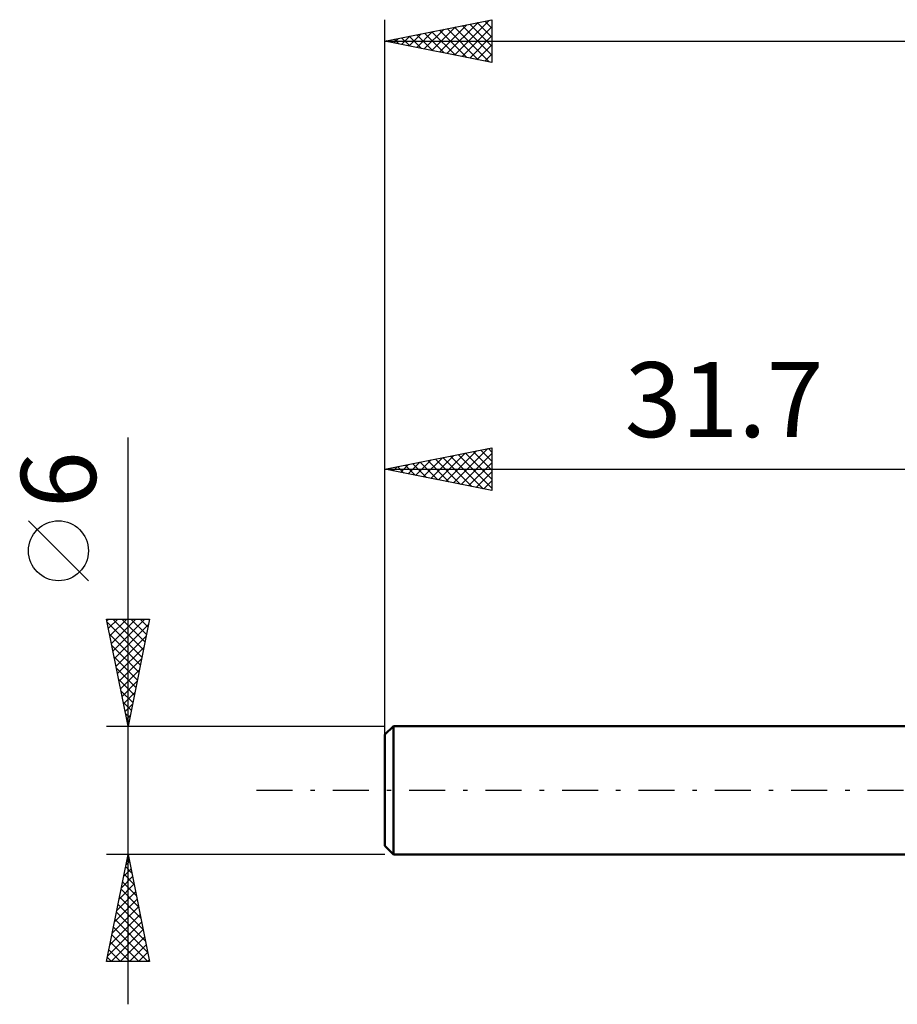
# Model space of a CAD drawing. Units: millimetres. Extents: x -17 to 86, y -31 to 40.
# Drawn here: x -17 to 24, y -10 to 36 of the extents above; entities that cross this region are included whole.
import ezdxf
from ezdxf.enums import TextEntityAlignment as Align

# ---------------------------------------------------------------- set-up
doc = ezdxf.new("R2010")
doc.units = ezdxf.units.MM
doc.header["$LTSCALE"] = 4.2
doc.linetypes.add('LONGDASH_DASH', pattern=[0.85, 0.4, -0.2, 0.05, -0.2])
for name, color, linetype in [('SK1', 4, 'CONTINUOUS'), ('SK2', 7, 'CONTINUOUS'), ('SK4', 2, 'LONGDASH_DASH')]:
    doc.layers.add(name, color=color, linetype=linetype)
doc.styles.get("Standard").update_dxf_attribs({"font": 'Monospac821 BT'})

msp = doc.modelspace()

# ---------------------------------------------------------------- linework, layer by layer
at = {"layer": 'SK1', "color": 4, "linetype": 'CONTINUOUS', "lineweight": 50}
for p, q in [((0.4, 3), (0, 2.6)), ((31.7, 3), (0.4, 3)), ((0.4, 3), (0.4, -3)), ((0, 2.6), (0, -2.6)), ((0, -2.6), (0.4, -3)), ((0.4, -3), (31.7, -3))]:
    msp.add_line(p, q, dxfattribs=at)
at = {"layer": 'SK2', "color": 7, "linetype": 'CONTINUOUS', "lineweight": 25}
for p, q in [((0, 1), (0, 36)), ((0, 35), (5, 36)), ((3.257, 34.348), (4.886, 35.977)), ((4.675, 35.935), (5, 35.61)), ((5, 36), (5, 34)), ((1.49, 34.702), (2.234, 35.447)), ((1.843, 34.631), (2.765, 35.553)), ((2.197, 34.561), (3.295, 35.659)), ((2.2, 35.44), (3.3, 34.34)), ((2.55, 34.49), (3.825, 35.765)), ((2.553, 35.511), (3.83, 34.234)), ((2.904, 34.419), (4.356, 35.871)), ((2.907, 35.581), (4.36, 34.128)), ((3.26, 35.652), (4.891, 34.022)), ((3.611, 34.278), (5, 35.667)), ((3.614, 35.723), (5, 34.337)), ((3.968, 35.793), (5, 34.761)), ((4.321, 35.864), (5, 35.185)), ((0, 35), (55, 35)), ((5, 34), (0, 35)), ((0.075, 34.985), (0.113, 35.023)), ((0.078, 35.016), (0.118, 34.976)), ((0.429, 34.914), (0.643, 35.129)), ((0.432, 35.086), (0.648, 34.87)), ((0.783, 34.843), (1.174, 35.235)), ((0.786, 35.157), (1.178, 34.764)), ((1.136, 34.773), (1.704, 35.341)), ((1.139, 35.228), (1.709, 34.658)), ((1.493, 35.298), (2.239, 34.552)), ((1.846, 35.369), (2.769, 34.446)), ((3.964, 34.207), (5, 35.243)), ((4.318, 34.136), (5, 34.818)), ((4.672, 34.066), (5, 34.394)), ((-12, -10), (-12, 16.475)), ((0, 3), (0, 16)), ((0, 15), (5, 16)), ((2.147, 14.571), (3.221, 15.644)), ((2.501, 14.5), (3.751, 15.75)), ((2.854, 14.429), (4.281, 15.856)), ((3.208, 14.358), (4.812, 15.962)), ((3.421, 15.684), (5, 14.106)), ((3.561, 14.288), (5, 15.726)), ((3.775, 15.755), (5, 14.53)), ((4.129, 15.826), (5, 14.954)), ((4.482, 15.896), (5, 15.379)), ((4.836, 15.967), (5, 15.803)), ((5, 16), (5, 14)), ((0.733, 14.853), (1.099, 15.22)), ((0.947, 15.189), (1.42, 14.716)), ((1.086, 14.783), (1.63, 15.326)), ((1.3, 15.26), (1.95, 14.61)), ((1.44, 14.712), (2.16, 15.432)), ((1.654, 15.331), (2.48, 14.504)), ((1.794, 14.641), (2.69, 15.538)), ((2.007, 15.401), (3.011, 14.398)), ((2.361, 15.472), (3.541, 14.292)), ((2.714, 15.543), (4.071, 14.186)), ((3.068, 15.614), (4.602, 14.08)), ((3.915, 14.217), (5, 15.302)), ((0, 15), (31.7, 15)), ((5, 14), (0, 15)), ((0.026, 14.995), (0.039, 15.008)), ((0.239, 15.048), (0.359, 14.928)), ((0.379, 14.924), (0.569, 15.114)), ((0.593, 15.119), (0.889, 14.822)), ((4.268, 14.146), (5, 14.878)), ((4.622, 14.076), (5, 14.454)), ((4.976, 14.005), (5, 14.029)), ((-13.85, 9.788), (-16.65, 12.588)), ((-12, 3), (-13, 8)), ((-13, 8), (-11, 8)), ((-12.985, 7.924), (-12.909, 8)), ((-12.966, 7.831), (-11.356, 6.22)), ((-12.914, 7.57), (-12.484, 8)), ((-12.843, 7.217), (-12.06, 8)), ((-12.773, 6.863), (-11.636, 8)), ((-12.711, 8), (-11.285, 6.574)), ((-12.702, 6.51), (-11.212, 8)), ((-12.287, 8), (-11.214, 6.928)), ((-11, 8), (-12, 3)), ((-11.863, 8), (-11.144, 7.281)), ((-11.438, 8), (-11.073, 7.635)), ((-11.014, 8), (-11.002, 7.988)), ((-12.631, 6.156), (-11.053, 7.734)), ((-12.86, 7.3), (-11.427, 5.867)), ((-12.561, 5.803), (-11.159, 7.204)), ((-12.754, 6.77), (-11.497, 5.513)), ((-12.49, 5.449), (-11.265, 6.674)), ((-12.648, 6.24), (-11.568, 5.16)), ((-12.419, 5.096), (-11.371, 6.143)), ((-12.542, 5.709), (-11.639, 4.806)), ((-12.348, 4.742), (-11.477, 5.613)), ((-12.436, 5.179), (-11.709, 4.453)), ((-12.278, 4.388), (-11.583, 5.083)), ((-12.33, 4.649), (-11.78, 4.099)), ((-12.207, 4.035), (-11.69, 4.552)), ((-12.224, 4.118), (-11.851, 3.746)), ((-12.136, 3.681), (-11.796, 4.022)), ((-12.118, 3.588), (-11.922, 3.392)), ((-12.066, 3.328), (-11.902, 3.492)), ((-13, 3), (0, 3)), ((-12.012, 3.058), (-11.992, 3.038)), ((-12, -3), (-13, -3)), ((-13, -8), (-12, -3)), ((-12.043, -3.213), (-11.936, -3.32)), ((0, -3), (-12, -3)), ((-12, -3), (-11, -8)), ((-12.113, -3.567), (-11.83, -3.85)), ((-12.099, -3.494), (-11.934, -3.329)), ((-12.311, -4.554), (-11.793, -4.036)), ((-12.205, -4.024), (-11.863, -3.683)), ((-12.184, -3.921), (-11.724, -4.381)), ((-12.417, -5.085), (-11.722, -4.39)), ((-12.255, -4.274), (-11.618, -4.911)), ((-12.523, -5.615), (-11.651, -4.743)), ((-12.396, -4.981), (-11.406, -5.972)), ((-12.326, -4.628), (-11.512, -5.441)), ((-12.735, -6.676), (-11.51, -5.45)), ((-12.629, -6.145), (-11.581, -5.097)), ((-12.467, -5.335), (-11.3, -6.502)), ((-12.841, -7.206), (-11.439, -5.804)), ((-12.538, -5.688), (-11.194, -7.032)), ((-12.947, -7.736), (-11.368, -6.158)), ((-12.679, -6.395), (-11.074, -8)), ((-12.608, -6.042), (-11.087, -7.563)), ((-12.787, -8), (-11.298, -6.511)), ((-12.75, -6.749), (-11.499, -8)), ((-12.362, -8), (-11.227, -6.865)), ((-12.821, -7.103), (-11.923, -8)), ((-11.938, -8), (-11.156, -7.218)), ((-12.962, -7.81), (-12.772, -8)), ((-12.891, -7.456), (-12.347, -8)), ((-11.514, -8), (-11.086, -7.572)), ((-11, -8), (-13, -8)), ((-11.09, -8), (-11.015, -7.925))]:
    msp.add_line(p, q, dxfattribs=at)
msp.add_circle((-15.25, 11.188), 1.4, dxfattribs=at)
at = {"layer": 'SK4', "color": 2, "linetype": 'LONGDASH_DASH', "lineweight": 25}
msp.add_line((-6, 0), (61, 0), dxfattribs=at)

# ---------------------------------------------------------------- texts
at = {"layer": 'SK2', "color": 7, "linetype": 'CONTINUOUS', "lineweight": 25}
msp.add_text('31.7', height=3.5, dxfattribs=at).set_placement((15.85, 16.5), align=Align.CENTER)
msp.add_text('6', height=3.5, rotation=90, dxfattribs=at).set_placement((-13.5, 14.512), align=Align.CENTER)

doc.saveas('drawing.dxf')
